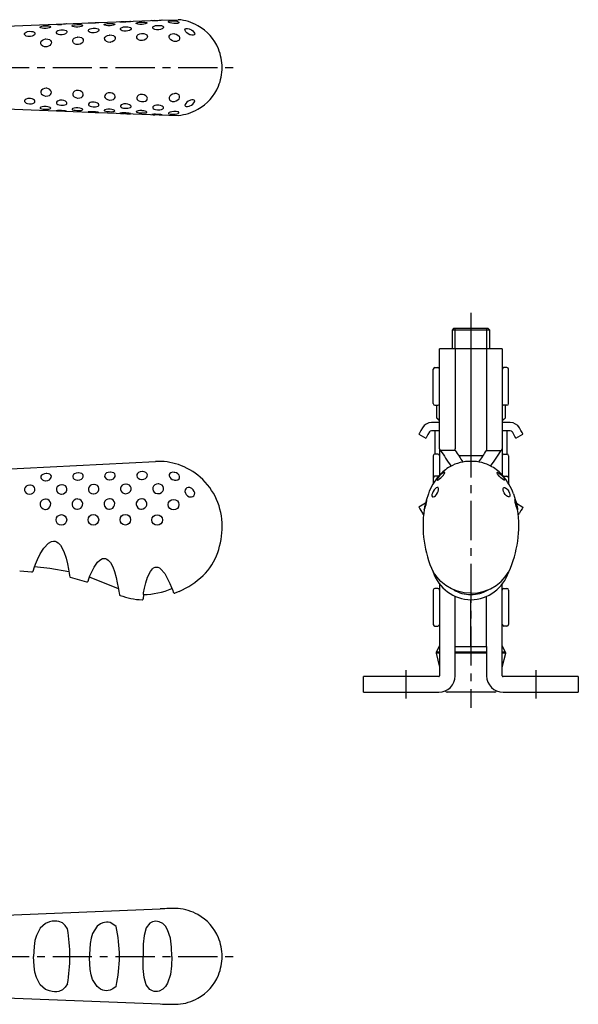
# Model space of a CAD drawing. Extents: x 1 to 611, y 0 to 402.
# Drawn here: x 433 to 611, y 69 to 383 of the extents above; entities that cross this region are included whole.
import ezdxf

# ---------------------------------------------------------------- set-up
doc = ezdxf.new("R2010")
doc.units = 0
doc.header["$LTSCALE"] = 10
doc.linetypes.add('CENTER', pattern=[2, 1.25, -0.25, 0.25, -0.25])
doc.layers.get('0').update_dxf_attribs({"linetype": 'CONTINUOUS'})
doc.layers.add('1', color=1, linetype='CENTER')
doc.layers.add('3', color=3, linetype='CONTINUOUS')

msp = doc.modelspace()

# ---------------------------------------------------------------- linework, layer by layer
for p, q in [((416.66, 380.43), (455.47, 382)), ((455.47, 382), (477.46, 382.88)), ((477.46, 382.88), (483.53, 383.01)), ((416.66, 355.07), (455.47, 353.5)), ((455.47, 353.5), (477.46, 352.62)), ((477.46, 352.62), (483.53, 352.49)), ((571.35, 284.5), (570.85, 284)), ((570.85, 284), (570.85, 278.05)), ((582.85, 284), (570.85, 284)), ((582.35, 284.5), (571.35, 284.5)), ((582.85, 284), (582.35, 284.5)), ((582.85, 278.05), (582.85, 284)), ((571.85, 278.05), (566.85, 278.05)), ((566.85, 246.13), (566.85, 278.05)), ((571.85, 278.05), (571.85, 246.13)), ((581.85, 278), (571.85, 278)), ((576.85, 278), (576.85, 242.15)), ((586.85, 278.05), (581.85, 278.05)), ((581.85, 278.05), (581.85, 246.13)), ((586.85, 278.05), (586.85, 246.13)), ((564.85, 260.55), (564.85, 271.55)), ((565.35, 272.05), (566.35, 272.05)), ((588.35, 272.05), (587.35, 272.05)), ((588.85, 260.55), (588.85, 271.55)), ((565.35, 260.05), (566.35, 260.05)), ((565.95, 255.96), (565.95, 260.05)), ((588.35, 260.05), (587.35, 260.05)), ((587.75, 260.05), (587.75, 255.96)), ((566.85, 254.5), (564.27, 254.5)), ((565.95, 255.96), (566.85, 255.06)), ((586.85, 255.05), (587.48, 255.68)), ((589.42, 254.5), (586.85, 254.5)), ((587.48, 255.68), (587.75, 255.96)), ((566.85, 251.9), (564.27, 251.9)), ((565.35, 251.9), (565.35, 244.45)), ((589.42, 251.9), (586.85, 251.9)), ((588.35, 251.9), (588.35, 244.45)), ((560.24, 250.85), (562.49, 249.55)), ((591.21, 249.55), (593.46, 250.85)), ((566.85, 246.13), (566.85, 237.77)), ((571.86, 245.61), (567.16, 245.64)), ((571.86, 245.61), (571.85, 246.13)), ((581.85, 246.13), (581.83, 245.61)), ((581.83, 245.61), (586.53, 245.64)), ((586.85, 246.13), (586.85, 237.77)), ((418.66, 239.16), (476.26, 242.14)), ((564.85, 243.95), (564.85, 236.88)), ((566.35, 244.45), (565.35, 244.45)), ((580.69, 243.88), (573, 243.88)), ((587.35, 244.45), (588.35, 244.45)), ((588.85, 243.95), (588.85, 236.88)), ((564.85, 236.88), (564.85, 235.06)), ((566.35, 237.38), (565.35, 237.38)), ((587.35, 237.38), (588.35, 237.38)), ((588.85, 236.88), (588.85, 235.06)), ((563.28, 231.81), (562.59, 229.66)), ((590.41, 231.81), (591.11, 229.66)), ((562.35, 228.78), (560.24, 227.55)), ((591.34, 228.78), (593.46, 227.55)), ((436.87, 206.85), (432.96, 207.12)), ((454.37, 203.66), (449.2, 205.08)), ((464.42, 201.45), (455.19, 205.18)), ((564.85, 201.1), (564.85, 190.1)), ((566.35, 201.6), (565.35, 201.6)), ((566.85, 203.02), (566.85, 173.75)), ((586.85, 173.75), (586.85, 203.02)), ((587.35, 201.6), (588.35, 201.6)), ((588.85, 201.1), (588.85, 190.1)), ((472.39, 199.67), (472.31, 198.31)), ((483.81, 200.66), (482.45, 200.08)), ((571.85, 183.1), (571.85, 199.1)), ((576.85, 183.1), (576.85, 197.97)), ((581.85, 183.1), (581.85, 199.1)), ((565.35, 189.6), (566.35, 189.6)), ((588.35, 189.6), (587.35, 189.6)), ((566.85, 183.29), (565.79, 181.27)), ((571.85, 183.1), (581.85, 183.1)), ((571.85, 173.75), (571.85, 183.1)), ((581.85, 183.1), (581.85, 173.75)), ((587.91, 181.27), (586.85, 183.29)), ((565.74, 180.92), (566.85, 176.5)), ((566.85, 180.92), (565.74, 180.92)), ((566.85, 181.27), (565.79, 181.27)), ((581.85, 181.27), (571.85, 181.27)), ((581.85, 180.92), (571.85, 180.92)), ((587.91, 181.27), (586.85, 181.27)), ((586.85, 176.5), (587.95, 180.92)), ((587.95, 180.92), (586.85, 180.92)), ((566.6, 173.5), (542.6, 173.5)), ((542.6, 168.5), (542.6, 173.5)), ((611.1, 173.5), (587.1, 173.5)), ((611.1, 173.5), (611.1, 168.5)), ((542.6, 168.5), (566.6, 168.5)), ((568.73, 168.95), (568.75, 168.88)), ((584.46, 168.5), (569.24, 168.5)), ((584.94, 168.88), (584.96, 168.95)), ((587.1, 168.5), (611.1, 168.5)), ((416.79, 96.95), (477.78, 99.4)), ((416.79, 71.55), (477.78, 69.1))]:
    msp.add_line(p, q)
at = {"flags": 128}
for points in [[(441.19, 380.19), (440.62, 380.19), (440.11, 380.26), (439.74, 380.37), (439.51, 380.52), (439.49, 380.67), (439.64, 380.8), (439.98, 380.92), (440.43, 381), (440.98, 381.05), (441.16, 381.06), (441.72, 381.06), (442.22, 381.03), (442.62, 380.95), (442.82, 380.84), (442.86, 380.7), (442.69, 380.54), (442.37, 380.39), (441.89, 380.27), (441.35, 380.2), (441.19, 380.19)], [(447.9, 381.7), (447.93, 381.68), (447.76, 381.64), (447.43, 381.59), (446.95, 381.54), (446.41, 381.51), (446.25, 381.5)], [(451.39, 380.64), (450.82, 380.64), (450.31, 380.71), (449.94, 380.81), (449.71, 380.95), (449.69, 381.09), (449.84, 381.21), (450.18, 381.32), (450.63, 381.4), (451.18, 381.45), (451.36, 381.46), (451.92, 381.46), (452.42, 381.43), (452.82, 381.36), (453.03, 381.25), (453.06, 381.12), (452.89, 380.97), (452.57, 380.84), (452.1, 380.72), (451.55, 380.65), (451.39, 380.64)], [(456.45, 381.88), (455.87, 381.87), (455.37, 381.88), (455, 381.9), (454.77, 381.93), (454.75, 381.95), (454.92, 381.98), (455.27, 381.99), (455.72, 382.01), (456.27, 382.03), (456.42, 382.04), (456.99, 382.06), (457.48, 382.08), (457.88, 382.09), (458.09, 382.08), (458.12, 382.06), (457.94, 382.01), (457.62, 381.96), (457.14, 381.92), (456.61, 381.88), (456.45, 381.88)], [(456.57, 378.78), (455.9, 378.81), (455.41, 378.95), (455.06, 379.15), (454.86, 379.4), (454.86, 379.65), (455.04, 379.88), (455.41, 380.08), (455.88, 380.22), (456.44, 380.29), (456.51, 380.29), (457.08, 380.28), (457.59, 380.2), (457.98, 380.05), (458.19, 379.85), (458.23, 379.6), (458.07, 379.33), (457.75, 379.1), (457.28, 378.91), (456.74, 378.8), (456.57, 378.78)], [(461.61, 381.07), (461.03, 381.07), (460.52, 381.13), (460.15, 381.23), (459.92, 381.36), (459.9, 381.48), (460.05, 381.6), (460.4, 381.7), (460.85, 381.77), (461.39, 381.82), (461.56, 381.82), (462.13, 381.83), (462.63, 381.8), (463.03, 381.73), (463.24, 381.64), (463.27, 381.51), (463.1, 381.37), (462.79, 381.25), (462.31, 381.14), (461.77, 381.08), (461.61, 381.07)], [(466.64, 382.24), (466.06, 382.23), (465.55, 382.24), (465.18, 382.26), (464.95, 382.3), (464.93, 382.33), (465.09, 382.36), (465.44, 382.39), (465.89, 382.42), (466.26, 382.44)], [(466.81, 379.33), (466.15, 379.36), (465.66, 379.49), (465.3, 379.68), (465.1, 379.92), (465.09, 380.15), (465.27, 380.37), (465.63, 380.56), (466.09, 380.68), (466.65, 380.75), (466.75, 380.76), (467.41, 380.74), (467.9, 380.65), (468.27, 380.5), (468.46, 380.3), (468.47, 380.05), (468.28, 379.81), (467.95, 379.6), (467.46, 379.43), (466.9, 379.34), (466.81, 379.33)], [(466.84, 382.46), (467.14, 382.47), (467.63, 382.48), (468.03, 382.48), (468.25, 382.47), (468.28, 382.43), (468.11, 382.38), (467.79, 382.33), (467.31, 382.28), (466.79, 382.25), (466.64, 382.24)], [(471.86, 381.5), (471.28, 381.5), (470.76, 381.56), (470.37, 381.65), (470.14, 381.77), (470.12, 381.89), (470.28, 382), (470.63, 382.1), (471.08, 382.17), (471.63, 382.22), (471.78, 382.22), (472.35, 382.23), (472.86, 382.21), (473.26, 382.15), (473.47, 382.06), (473.51, 381.94), (473.34, 381.8), (473.02, 381.68), (472.54, 381.57), (472.02, 381.51), (471.86, 381.5)], [(476.82, 382.68), (476.25, 382.66), (475.74, 382.66), (475.36, 382.68), (475.11, 382.71), (475.07, 382.74), (475.22, 382.77), (475.55, 382.8), (476, 382.83), (476.08, 382.83)], [(477.14, 379.76), (476.56, 379.78), (476.04, 379.9), (475.67, 380.08), (475.42, 380.32), (475.38, 380.56), (475.53, 380.79), (475.87, 380.98), (476.31, 381.11), (476.86, 381.19), (477.05, 381.2), (477.63, 381.19), (478.15, 381.11), (478.56, 380.96), (478.78, 380.76), (478.82, 380.51), (478.66, 380.26), (478.34, 380.05), (477.86, 379.87), (477.31, 379.77), (477.14, 379.76)], [(478.36, 382.9), (478.43, 382.87), (478.28, 382.83), (477.97, 382.78), (477.49, 382.72), (476.98, 382.69), (476.82, 382.68)], [(482.13, 381.82), (481.46, 381.9), (480.97, 382.01), (480.61, 382.13), (480.39, 382.26), (480.36, 382.39), (480.54, 382.5), (480.9, 382.59), (481.36, 382.65), (481.98, 382.66), (482.53, 382.61), (483.03, 382.51), (483.45, 382.37), (483.69, 382.21), (483.75, 382.05), (483.61, 381.92), (483.3, 381.83), (482.82, 381.79), (482.3, 381.8), (482.13, 381.82)], [(487.18, 379.99), (487.71, 379.74), (488.18, 379.41), (488.52, 379.05), (488.73, 378.68), (488.76, 378.38), (488.62, 378.16), (488.32, 378.04), (487.9, 378.04), (487.39, 378.17), (487.25, 378.22), (486.73, 378.48), (486.27, 378.81), (485.9, 379.18), (485.7, 379.51), (485.66, 379.82), (485.8, 380.04), (486.08, 380.15), (486.52, 380.16), (487.02, 380.05), (487.18, 379.99)], [(436.18, 377.61), (435.51, 377.65), (435.02, 377.8), (434.67, 378.02), (434.47, 378.31), (434.47, 378.59), (434.65, 378.86), (435.02, 379.08), (435.48, 379.23), (436.11, 379.31), (436.68, 379.29), (437.18, 379.2), (437.58, 379.02), (437.79, 378.79), (437.83, 378.51), (437.68, 378.21), (437.36, 377.95), (436.89, 377.74), (436.35, 377.62), (436.18, 377.61)], [(441.44, 374.35), (440.82, 374.4), (440.31, 374.61), (439.95, 374.92), (439.72, 375.33), (439.69, 375.75), (439.84, 376.14), (440.19, 376.48), (440.64, 376.72), (441.2, 376.85), (441.32, 376.86), (441.94, 376.81), (442.43, 376.65), (442.82, 376.37), (443.02, 376.02), (443.06, 375.59), (442.9, 375.16), (442.58, 374.8), (442.11, 374.51), (441.57, 374.36), (441.44, 374.35)], [(446.37, 378.18), (445.8, 378.2), (445.29, 378.33), (444.92, 378.53), (444.68, 378.79), (444.65, 379.07), (444.8, 379.32), (445.13, 379.55), (445.58, 379.7), (446.12, 379.79), (446.31, 379.8), (446.88, 379.79), (447.38, 379.7), (447.78, 379.53), (447.99, 379.32), (448.02, 379.05), (447.86, 378.77), (447.55, 378.52), (447.07, 378.31), (446.53, 378.2), (446.37, 378.18)], [(451.6, 375.07), (450.98, 375.11), (450.48, 375.32), (450.12, 375.61), (449.89, 376.01), (449.86, 376.42), (450.02, 376.8), (450.37, 377.13), (450.82, 377.36), (451.38, 377.48), (451.5, 377.49), (452.13, 377.46), (452.62, 377.3), (453, 377.03), (453.2, 376.7), (453.23, 376.29), (453.07, 375.87), (452.75, 375.51), (452.27, 375.22), (451.73, 375.08), (451.6, 375.07)], [(461.78, 375.78), (461.16, 375.83), (460.66, 376.03), (460.3, 376.32), (460.07, 376.7), (460.05, 377.09), (460.21, 377.46), (460.55, 377.78), (461, 378), (461.56, 378.12), (461.7, 378.13), (462.32, 378.09), (462.83, 377.94), (463.21, 377.68), (463.4, 377.36), (463.43, 376.97), (463.26, 376.57), (462.94, 376.22), (462.46, 375.94), (461.91, 375.8), (461.78, 375.78)], [(472, 376.35), (471.39, 376.4), (470.88, 376.6), (470.52, 376.89), (470.3, 377.27), (470.29, 377.65), (470.44, 377.99), (470.79, 378.3), (471.25, 378.51), (471.81, 378.62), (471.97, 378.63), (472.58, 378.59), (473.09, 378.44), (473.47, 378.17), (473.65, 377.86), (473.68, 377.49), (473.51, 377.09), (473.18, 376.76), (472.7, 376.49), (472.15, 376.36), (472, 376.35)], [(482.24, 376.09), (481.69, 376.26), (481.2, 376.56), (480.85, 376.92), (480.64, 377.35), (480.62, 377.76), (480.79, 378.11), (481.14, 378.39), (481.6, 378.54), (482.15, 378.56), (482.34, 378.54), (482.9, 378.38), (483.39, 378.1), (483.77, 377.71), (483.95, 377.31), (483.97, 376.89), (483.78, 376.51), (483.44, 376.23), (482.95, 376.07), (482.41, 376.07), (482.24, 376.09)], [(441.44, 361.15), (440.82, 361.1), (440.31, 360.89), (439.95, 360.58), (439.72, 360.17), (439.69, 359.75), (439.84, 359.36), (440.19, 359.02), (440.64, 358.78), (441.2, 358.66), (441.32, 358.64), (441.94, 358.69), (442.43, 358.85), (442.82, 359.13), (443.02, 359.48), (443.06, 359.91), (442.9, 360.34), (442.58, 360.7), (442.11, 360.99), (441.57, 361.14), (441.44, 361.15)], [(451.6, 360.44), (450.98, 360.39), (450.48, 360.18), (450.12, 359.89), (449.89, 359.49), (449.86, 359.08), (450.02, 358.7), (450.37, 358.37), (450.82, 358.14), (451.38, 358.02), (451.5, 358.01), (452.13, 358.04), (452.62, 358.2), (453, 358.47), (453.2, 358.8), (453.23, 359.21), (453.07, 359.63), (452.75, 359.99), (452.27, 360.28), (451.73, 360.42), (451.6, 360.44)], [(461.78, 359.72), (461.16, 359.67), (460.66, 359.47), (460.3, 359.18), (460.07, 358.8), (460.05, 358.41), (460.21, 358.04), (460.55, 357.72), (461, 357.5), (461.56, 357.38), (461.7, 357.37), (462.32, 357.41), (462.83, 357.56), (463.21, 357.82), (463.4, 358.14), (463.43, 358.53), (463.26, 358.93), (462.94, 359.28), (462.46, 359.56), (461.91, 359.7), (461.78, 359.72)], [(472, 359.15), (471.39, 359.1), (470.88, 358.9), (470.52, 358.61), (470.3, 358.23), (470.29, 357.85), (470.44, 357.51), (470.79, 357.2), (471.25, 356.99), (471.81, 356.88), (471.97, 356.87), (472.58, 356.91), (473.09, 357.06), (473.47, 357.33), (473.65, 357.64), (473.68, 358.01), (473.51, 358.41), (473.18, 358.74), (472.7, 359.01), (472.15, 359.14), (472, 359.15)], [(482.24, 359.41), (481.69, 359.24), (481.2, 358.94), (480.85, 358.58), (480.64, 358.15), (480.62, 357.74), (480.79, 357.39), (481.14, 357.11), (481.6, 356.96), (482.15, 356.94), (482.34, 356.96), (482.9, 357.12), (483.39, 357.4), (483.77, 357.79), (483.95, 358.19), (483.97, 358.61), (483.78, 358.99), (483.44, 359.27), (482.95, 359.43), (482.41, 359.43), (482.24, 359.41)], [(436.18, 357.89), (435.51, 357.85), (435.02, 357.7), (434.67, 357.48), (434.47, 357.19), (434.47, 356.91), (434.65, 356.65), (435.02, 356.42), (435.48, 356.28), (436.11, 356.19), (436.68, 356.21), (437.18, 356.3), (437.58, 356.48), (437.79, 356.71), (437.83, 356.99), (437.68, 357.29), (437.36, 357.55), (436.89, 357.77), (436.35, 357.88), (436.18, 357.89)], [(441.19, 355.32), (440.62, 355.31), (440.11, 355.24), (439.74, 355.13), (439.51, 354.98), (439.49, 354.84), (439.64, 354.7), (439.98, 354.58), (440.43, 354.5), (440.98, 354.45), (441.16, 354.44), (441.72, 354.44), (442.22, 354.47), (442.62, 354.55), (442.82, 354.66), (442.86, 354.8), (442.69, 354.96), (442.37, 355.11), (441.89, 355.23), (441.35, 355.31), (441.19, 355.32)], [(446.37, 357.32), (445.8, 357.3), (445.29, 357.17), (444.92, 356.97), (444.68, 356.71), (444.65, 356.43), (444.8, 356.18), (445.13, 355.95), (445.58, 355.8), (446.12, 355.71), (446.31, 355.7), (446.88, 355.71), (447.38, 355.8), (447.78, 355.97), (447.99, 356.18), (448.02, 356.45), (447.86, 356.73), (447.55, 356.98), (447.07, 357.19), (446.53, 357.3), (446.37, 357.32)], [(451.39, 354.86), (450.82, 354.86), (450.31, 354.79), (449.94, 354.69), (449.71, 354.55), (449.69, 354.41), (449.84, 354.29), (450.18, 354.18), (450.63, 354.1), (451.18, 354.05), (451.36, 354.05), (451.92, 354.04), (452.42, 354.07), (452.82, 354.15), (453.03, 354.25), (453.06, 354.38), (452.89, 354.53), (452.57, 354.66), (452.1, 354.78), (451.55, 354.85), (451.39, 354.86)], [(456.57, 356.72), (455.9, 356.69), (455.41, 356.55), (455.06, 356.35), (454.86, 356.1), (454.86, 355.85), (455.04, 355.62), (455.41, 355.42), (455.88, 355.28), (456.44, 355.21), (456.51, 355.21), (457.08, 355.22), (457.59, 355.3), (457.98, 355.45), (458.19, 355.65), (458.23, 355.9), (458.07, 356.17), (457.75, 356.4), (457.28, 356.59), (456.74, 356.7), (456.57, 356.72)], [(466.81, 356.17), (466.15, 356.14), (465.66, 356.01), (465.3, 355.82), (465.1, 355.58), (465.09, 355.35), (465.27, 355.13), (465.63, 354.94), (466.09, 354.82), (466.65, 354.75), (466.75, 354.74), (467.41, 354.76), (467.9, 354.85), (468.27, 355), (468.46, 355.2), (468.47, 355.45), (468.28, 355.69), (467.95, 355.9), (467.46, 356.07), (466.9, 356.16), (466.81, 356.17)], [(477.14, 355.74), (476.56, 355.72), (476.04, 355.6), (475.67, 355.42), (475.42, 355.18), (475.38, 354.94), (475.53, 354.71), (475.87, 354.52), (476.31, 354.39), (476.86, 354.31), (477.05, 354.3), (477.63, 354.31), (478.15, 354.39), (478.56, 354.54), (478.78, 354.74), (478.82, 354.99), (478.66, 355.24), (478.34, 355.45), (477.86, 355.63), (477.31, 355.73), (477.14, 355.74)], [(487.18, 355.51), (487.71, 355.76), (488.18, 356.09), (488.52, 356.45), (488.73, 356.82), (488.76, 357.12), (488.62, 357.34), (488.32, 357.47), (487.9, 357.46), (487.39, 357.33), (487.25, 357.28), (486.73, 357.02), (486.27, 356.69), (485.9, 356.32), (485.7, 355.99), (485.66, 355.68), (485.8, 355.46), (486.08, 355.35), (486.52, 355.34), (487.02, 355.45), (487.18, 355.51)], [(447.9, 353.8), (447.93, 353.82), (447.76, 353.86), (447.43, 353.91), (446.95, 353.96), (446.41, 353.99), (446.25, 354)], [(456.45, 353.62), (455.87, 353.63), (455.37, 353.62), (455, 353.6), (454.77, 353.57), (454.75, 353.55), (454.92, 353.53), (455.27, 353.51), (455.72, 353.49), (456.27, 353.47), (456.42, 353.46), (456.99, 353.44), (457.48, 353.42), (457.88, 353.41), (458.09, 353.42), (458.12, 353.44), (457.94, 353.49), (457.62, 353.54), (457.14, 353.59), (456.61, 353.62), (456.45, 353.62)], [(461.61, 354.43), (461.03, 354.43), (460.52, 354.37), (460.15, 354.27), (459.92, 354.14), (459.9, 354.02), (460.05, 353.9), (460.4, 353.8), (460.85, 353.73), (461.39, 353.68), (461.56, 353.68), (462.13, 353.67), (462.63, 353.7), (463.03, 353.77), (463.24, 353.86), (463.27, 353.99), (463.1, 354.13), (462.79, 354.25), (462.31, 354.36), (461.77, 354.42), (461.61, 354.43)], [(466.64, 353.26), (466.06, 353.27), (465.55, 353.26), (465.18, 353.24), (464.95, 353.2), (464.93, 353.17), (465.09, 353.14), (465.44, 353.11), (465.89, 353.08), (466.26, 353.07)], [(466.84, 353.04), (467.14, 353.03), (467.63, 353.02), (468.03, 353.02), (468.25, 353.03), (468.28, 353.07), (468.11, 353.12), (467.79, 353.17), (467.31, 353.22), (466.79, 353.25), (466.64, 353.26)], [(471.86, 354), (471.28, 354), (470.76, 353.94), (470.37, 353.85), (470.14, 353.73), (470.12, 353.61), (470.28, 353.5), (470.63, 353.4), (471.08, 353.33), (471.63, 353.28), (471.78, 353.28), (472.35, 353.27), (472.86, 353.29), (473.26, 353.35), (473.47, 353.44), (473.51, 353.56), (473.34, 353.7), (473.02, 353.82), (472.54, 353.93), (472.02, 353.99), (471.86, 354)], [(476.82, 352.82), (476.25, 352.84), (475.74, 352.84), (475.36, 352.82), (475.11, 352.79), (475.07, 352.76), (475.22, 352.73), (475.55, 352.7), (476, 352.67), (476.08, 352.67)], [(478.36, 352.6), (478.43, 352.63), (478.28, 352.67), (477.97, 352.72), (477.49, 352.78), (476.98, 352.81), (476.82, 352.82)], [(482.13, 353.68), (481.46, 353.6), (480.97, 353.49), (480.61, 353.37), (480.39, 353.24), (480.36, 353.11), (480.54, 353), (480.9, 352.91), (481.36, 352.85), (481.98, 352.84), (482.53, 352.89), (483.03, 352.99), (483.45, 353.13), (483.69, 353.29), (483.75, 353.45), (483.61, 353.58), (483.3, 353.67), (482.82, 353.71), (482.3, 353.7), (482.13, 353.68)], [(566.85, 255.13), (565.95, 255.96)], [(561.39, 252.83), (560.89, 251.97), (560.53, 251.35), (560.31, 250.97), (560.24, 250.85)], [(563.64, 251.53), (563.14, 250.67), (562.78, 250.05), (562.56, 249.67), (562.49, 249.55)], [(591.21, 249.55), (591.13, 249.67), (590.91, 250.05), (590.55, 250.67), (590.06, 251.53)], [(593.46, 250.85), (593.38, 250.97), (593.17, 251.35), (592.81, 251.97), (592.31, 252.83)], [(461.78, 238.71), (461.16, 238.63), (460.66, 238.43), (460.3, 238.15), (460.07, 237.76), (460.05, 237.36), (460.21, 236.96), (460.55, 236.61), (461.01, 236.38), (461.56, 236.27), (461.7, 236.27), (462.33, 236.37), (462.83, 236.61), (463.21, 236.96), (463.4, 237.34), (463.43, 237.76), (463.26, 238.14), (462.94, 238.43), (462.46, 238.63), (461.91, 238.71), (461.78, 238.71)], [(472, 238.86), (471.39, 238.79), (470.88, 238.58), (470.52, 238.29), (470.3, 237.9), (470.29, 237.5), (470.44, 237.1), (470.79, 236.73), (471.25, 236.48), (471.81, 236.37), (471.97, 236.36), (472.58, 236.46), (473.09, 236.7), (473.47, 237.06), (473.65, 237.44), (473.68, 237.86), (473.51, 238.25), (473.18, 238.56), (472.7, 238.78), (472.15, 238.86), (472, 238.86)], [(441.44, 238.26), (440.82, 238.18), (440.31, 238), (439.95, 237.73), (439.72, 237.38), (439.69, 237), (439.84, 236.63), (440.19, 236.3), (440.64, 236.08), (441.2, 235.98), (441.32, 235.98), (441.94, 236.08), (442.43, 236.3), (442.82, 236.63), (443.02, 237), (443.06, 237.4), (442.9, 237.75), (442.58, 238.01), (442.11, 238.2), (441.57, 238.26), (441.44, 238.26)], [(451.6, 238.49), (450.98, 238.4), (450.48, 238.2), (450.12, 237.93), (449.89, 237.56), (449.86, 237.17), (450.02, 236.78), (450.37, 236.44), (450.82, 236.22), (451.38, 236.12), (451.5, 236.12), (452.13, 236.22), (452.62, 236.45), (453, 236.8), (453.2, 237.18), (453.23, 237.58), (453.07, 237.95), (452.75, 238.23), (452.27, 238.42), (451.73, 238.49), (451.6, 238.49)], [(482.24, 238.64), (481.69, 238.66), (481.2, 238.53), (480.85, 238.29), (480.64, 237.93), (480.62, 237.51), (480.79, 237.09), (481.14, 236.68), (481.6, 236.39), (482.15, 236.2), (482.34, 236.17), (482.9, 236.17), (483.39, 236.3), (483.77, 236.57), (483.95, 236.92), (483.97, 237.33), (483.78, 237.75), (483.44, 238.12), (482.95, 238.43), (482.41, 238.61), (482.24, 238.64)], [(568.51, 238.64), (568.33, 238.66), (568.04, 238.53), (567.68, 238.29), (567.25, 237.93), (566.84, 237.51), (566.49, 237.09), (566.2, 236.68), (566.06, 236.39), (566.04, 236.2), (566.06, 236.17), (566.22, 236.17), (566.5, 236.3), (566.88, 236.57), (567.29, 236.92), (567.71, 237.33), (568.09, 237.75), (568.37, 238.12), (568.53, 238.43), (568.53, 238.61), (568.51, 238.64)], [(585.19, 238.64), (585.36, 238.66), (585.66, 238.53), (586.02, 238.29), (586.44, 237.93), (586.85, 237.51), (587.21, 237.09), (587.49, 236.68), (587.64, 236.39), (587.66, 236.2), (587.64, 236.17), (587.47, 236.17), (587.2, 236.3), (586.81, 236.57), (586.41, 236.92), (585.98, 237.33), (585.6, 237.75), (585.33, 238.12), (585.17, 238.43), (585.17, 238.61), (585.19, 238.64)], [(436.18, 234.59), (435.51, 234.47), (435.02, 234.21), (434.67, 233.85), (434.47, 233.37), (434.47, 232.89), (434.65, 232.42), (435.02, 232.01), (435.49, 231.76), (436.11, 231.65), (436.68, 231.74), (437.18, 232), (437.58, 232.39), (437.79, 232.85), (437.83, 233.35), (437.68, 233.82), (437.36, 234.2), (436.89, 234.47), (436.35, 234.58), (436.18, 234.59)], [(446.37, 234.69), (445.8, 234.6), (445.29, 234.36), (444.92, 234.01), (444.68, 233.54), (444.65, 233.04), (444.8, 232.56), (445.13, 232.13), (445.58, 231.86), (446.12, 231.71), (446.31, 231.71), (446.88, 231.8), (447.39, 232.06), (447.78, 232.47), (447.99, 232.92), (448.02, 233.43), (447.86, 233.91), (447.55, 234.29), (447.07, 234.57), (446.53, 234.68), (446.37, 234.69)], [(456.57, 234.8), (455.9, 234.68), (455.41, 234.4), (455.06, 234.02), (454.86, 233.53), (454.86, 233.03), (455.04, 232.56), (455.41, 232.14), (455.88, 231.88), (456.44, 231.77), (456.51, 231.77), (457.08, 231.87), (457.59, 232.13), (457.98, 232.54), (458.19, 233.01), (458.23, 233.53), (458.07, 234.01), (457.75, 234.39), (457.28, 234.67), (456.74, 234.79), (456.57, 234.8)], [(466.81, 234.89), (466.15, 234.78), (465.66, 234.51), (465.3, 234.12), (465.1, 233.62), (465.09, 233.12), (465.27, 232.63), (465.63, 232.21), (466.09, 231.95), (466.65, 231.83), (466.75, 231.82), (467.41, 231.95), (467.9, 232.24), (468.27, 232.67), (468.46, 233.15), (468.47, 233.68), (468.28, 234.15), (467.95, 234.51), (467.46, 234.78), (466.9, 234.89), (466.81, 234.89)], [(477.14, 234.95), (476.56, 234.87), (476.04, 234.62), (475.67, 234.26), (475.42, 233.76), (475.38, 233.24), (475.53, 232.73), (475.87, 232.28), (476.31, 232), (476.86, 231.85), (477.05, 231.84), (477.64, 231.93), (478.15, 232.2), (478.56, 232.62), (478.78, 233.1), (478.82, 233.64), (478.66, 234.13), (478.34, 234.52), (477.86, 234.81), (477.31, 234.95), (477.14, 234.95)], [(487.18, 230.83), (487.71, 230.78), (488.18, 230.9), (488.52, 231.17), (488.73, 231.59), (488.76, 232.06), (488.62, 232.55), (488.32, 233.06), (487.9, 233.45), (487.39, 233.73), (487.25, 233.78), (486.73, 233.83), (486.27, 233.72), (485.9, 233.43), (485.7, 233.03), (485.66, 232.53), (485.8, 232.01), (486.08, 231.54), (486.52, 231.14), (487.02, 230.88), (487.18, 230.83)], [(564.61, 230.83), (564.86, 230.78), (565.19, 230.9), (565.54, 231.17), (565.92, 231.59), (566.22, 232.06), (566.44, 232.55), (566.56, 233.06), (566.56, 233.45), (566.43, 233.73), (566.38, 233.78), (566.12, 233.83), (565.79, 233.72), (565.42, 233.43), (565.09, 233.03), (564.78, 232.53), (564.56, 232.01), (564.44, 231.54), (564.44, 231.14), (564.55, 230.88), (564.61, 230.83)], [(589.09, 230.83), (588.84, 230.78), (588.51, 230.9), (588.15, 231.17), (587.78, 231.59), (587.48, 232.06), (587.26, 232.55), (587.13, 233.06), (587.14, 233.45), (587.26, 233.73), (587.32, 233.78), (587.58, 233.83), (587.9, 233.72), (588.28, 233.43), (588.61, 233.03), (588.91, 232.53), (589.14, 232.01), (589.25, 231.54), (589.26, 231.14), (589.15, 230.88), (589.09, 230.83)], [(441.19, 230.1), (440.62, 230), (440.11, 229.73), (439.74, 229.34), (439.51, 228.81), (439.49, 228.27), (439.64, 227.75), (439.98, 227.29), (440.43, 226.98), (440.98, 226.83), (441.16, 226.82), (441.72, 226.92), (442.22, 227.19), (442.62, 227.63), (442.82, 228.13), (442.86, 228.7), (442.69, 229.22), (442.37, 229.64), (441.89, 229.96), (441.35, 230.09), (441.19, 230.1)], [(451.39, 230.14), (450.82, 230.05), (450.31, 229.78), (449.94, 229.38), (449.71, 228.85), (449.69, 228.31), (449.84, 227.78), (450.18, 227.32), (450.63, 227.02), (451.18, 226.86), (451.36, 226.86), (451.92, 226.96), (452.42, 227.23), (452.82, 227.67), (453.03, 228.17), (453.06, 228.74), (452.89, 229.27), (452.57, 229.68), (452.1, 230), (451.55, 230.13), (451.39, 230.14)], [(461.61, 230.19), (461.03, 230.1), (460.52, 229.82), (460.15, 229.42), (459.92, 228.88), (459.9, 228.33), (460.05, 227.81), (460.4, 227.35), (460.85, 227.05), (461.39, 226.9), (461.56, 226.89), (462.13, 226.99), (462.63, 227.26), (463.03, 227.7), (463.24, 228.22), (463.27, 228.79), (463.11, 229.32), (462.79, 229.73), (462.31, 230.05), (461.77, 230.18), (461.61, 230.19)], [(471.86, 230.22), (471.28, 230.12), (470.76, 229.84), (470.37, 229.43), (470.14, 228.88), (470.12, 228.33), (470.28, 227.8), (470.63, 227.34), (471.08, 227.05), (471.63, 226.9), (471.78, 226.9), (472.35, 226.99), (472.86, 227.27), (473.26, 227.71), (473.47, 228.22), (473.51, 228.79), (473.34, 229.33), (473.02, 229.77), (472.54, 230.09), (472.02, 230.22), (471.86, 230.22)], [(562.78, 230.02), (562.69, 229.94), (562.59, 229.66), (562.47, 229.26), (562.34, 228.71), (562.21, 228.15), (562.1, 227.59), (562, 227.12), (561.95, 226.82), (561.94, 226.66), (561.99, 226.73), (562.09, 226.96), (562.23, 227.36), (562.39, 227.86), (562.55, 228.43), (562.68, 228.99), (562.77, 229.47), (562.81, 229.83), (562.8, 230), (562.78, 230.02)], [(590.91, 230.02), (591, 229.94), (591.11, 229.66), (591.23, 229.26), (591.36, 228.71), (591.48, 228.15), (591.6, 227.59), (591.69, 227.12), (591.75, 226.82), (591.75, 226.66), (591.71, 226.73), (591.61, 226.96), (591.47, 227.36), (591.31, 227.86), (591.15, 228.43), (591.01, 228.99), (590.92, 229.47), (590.88, 229.83), (590.9, 230), (590.91, 230.02)], [(560.24, 227.55), (560.31, 227.43), (560.53, 227.05), (560.89, 226.43), (561.39, 225.57)], [(593.46, 227.55), (593.38, 227.43), (593.17, 227.05), (592.81, 226.43), (592.31, 225.57)], [(437.22, 207.1), (437.32, 207.42), (437.56, 208.16), (438, 209.35), (438.62, 210.87), (439.47, 212.63), (440.61, 214.45), (442.16, 216.09), (443.15, 216.6), (443.69, 216.7), (444.22, 216.66), (444.73, 216.48), (445.2, 216.18), (445.98, 215.36), (447.06, 213.35), (447.74, 211.31), (448.2, 209.41), (448.51, 207.78), (448.72, 206.53), (448.86, 205.75), (448.94, 205.36)], [(454.79, 203.88), (455, 204.69), (455.37, 205.66), (455.94, 206.93), (456.73, 208.42), (457.81, 209.96), (458.53, 210.65), (459.38, 211.11), (459.86, 211.18), (460.33, 211.14), (460.78, 210.95), (461.2, 210.66), (461.89, 209.88), (462.63, 208.48), (463.18, 207.02), (463.71, 205.14), (464.06, 203.39), (464.34, 201.91), (464.54, 200.78), (464.67, 200.08), (464.75, 199.67)], [(448.66, 206.91), (442.59, 207.96), (437.68, 208.48)], [(472.39, 199.67), (472.47, 200.23), (472.75, 201.67), (473.16, 203.37), (473.76, 205.2), (474.66, 207.03), (475.29, 207.84), (475.67, 208.16), (476.11, 208.37), (476.58, 208.44), (477.06, 208.37), (477.49, 208.17), (477.9, 207.87), (479.22, 206.34), (480.14, 204.67), (480.85, 203.16), (481.38, 201.89), (481.74, 200.97), (481.95, 200.44), (482, 200.29)], [(576.85, 200.08), (574.71, 200.24), (572.62, 200.7), (570.63, 201.49), (568.82, 202.56), (567.25, 203.87), (565.94, 205.33), (565.4, 206.05), (564.97, 206.66), (564.82, 206.86), (564.77, 206.92)], [(576.85, 200.08), (578.99, 200.24), (581.08, 200.7), (583.07, 201.49), (584.87, 202.56), (586.45, 203.87), (587.76, 205.33), (588.3, 206.05), (588.73, 206.66), (588.87, 206.86), (588.93, 206.92)], [(448.2, 93.01), (448.2, 93.01), (447.49, 94.1), (446.66, 94.91), (445.49, 95.39), (444.82, 95.5), (444.02, 95.51), (443.31, 95.45), (442.43, 95.28), (441.18, 94.78), (439.46, 93.29), (438.27, 90.93), (437.82, 89.28), (437.52, 87.38), (437.35, 84.25)], [(463.71, 93.8), (463.71, 93.8), (462.71, 94.57), (461.79, 95.03), (461.21, 95.15), (460.62, 95.18), (459.96, 95.11), (459.42, 94.98), (458.72, 94.69), (457.64, 93.87), (456.22, 91.58), (455.75, 90.1), (455.43, 88.4), (455.22, 84.86), (455.23, 84.25)], [(481.51, 84.25), (481.4, 87.24), (481.02, 90.04), (480.14, 92.77), (479.49, 93.86), (478.61, 94.73), (477.43, 95.31), (476.92, 95.42), (476.36, 95.45), (475.84, 95.41), (475.32, 95.27), (474.49, 94.83), (473.34, 93.35), (472.62, 90.94), (472.32, 88.13), (472.31, 84.9), (472.32, 84.25)], [(448.2, 75.49), (448.2, 75.49), (447.49, 74.4), (446.66, 73.59), (445.49, 73.11), (444.82, 73), (444.02, 72.99), (443.31, 73.05), (442.43, 73.22), (441.18, 73.72), (439.46, 75.21), (438.27, 77.57), (437.82, 79.22), (437.52, 81.12), (437.35, 84.25)], [(463.71, 74.7), (463.71, 74.7), (462.71, 73.93), (461.79, 73.47), (461.21, 73.35), (460.62, 73.32), (459.96, 73.39), (459.42, 73.52), (458.72, 73.81), (457.64, 74.63), (456.22, 76.92), (455.75, 78.4), (455.43, 80.1), (455.22, 83.64), (455.23, 84.25)], [(481.51, 84.25), (481.4, 81.26), (481.02, 78.46), (480.14, 75.73), (479.49, 74.64), (478.61, 73.77), (477.43, 73.19), (476.92, 73.08), (476.36, 73.05), (475.84, 73.09), (475.32, 73.23), (474.49, 73.68), (473.34, 75.15), (472.62, 77.56), (472.32, 80.37), (472.31, 83.6), (472.32, 84.25)]]:
    msp.add_lwpolyline(points, dxfattribs=at)
for centre, radius in [((482.03, 228.33), 1.7), ((446.26, 223.46), 1.69), ((456.46, 223.5), 1.69), ((466.65, 223.53), 1.69), ((476.79, 223.44), 1.69)]:
    msp.add_circle(centre, radius)
for centre, radius, start, end in [((445.59, 387.34), 5.88, 259.7235, 276.4007), ((482.22, 367.56), 15.5, 60.7424, 85.1595), ((482.48, 368.02), 14.97, 22.3242, 60.7365), ((481.69, 367.73), 15.81, 0.0642, 22.2173), ((481.69, 367.77), 15.81, 337.7827, 359.9358), ((482.48, 367.48), 14.97, 299.2635, 337.6758), ((445.59, 348.16), 5.88, 83.5993, 100.2765), ((482.22, 367.94), 15.5, 274.8405, 299.2576), ((565.35, 271.55), 0.5, 90, 180), ((566.35, 271.55), 0.5, 0, 90), ((587.35, 271.55), 0.5, 90, 180), ((588.35, 271.55), 0.5, 0, 90), ((565.35, 260.55), 0.5, 180, 270), ((566.35, 260.55), 0.5, 270, 0), ((587.35, 260.55), 0.5, 180, 270), ((588.35, 260.55), 0.5, 270, 0), ((564.27, 251.16), 3.34, 90.0002, 149.9997), ((584.51, 258.79), 4.29, 302.9766, 314.0482), ((589.42, 251.16), 3.34, 30.0001, 90), ((564.27, 251.16), 0.737, 90.0003, 149.9993), ((589.42, 251.16), 0.737, 30.0003, 90.0001), ((567.56, 246.24), 0.716, 188.7327, 236.8978), ((769.72, 377.94), 241.94, 213.1509, 214.5578), ((774.42, 377.91), 241.94, 213.1509, 214.1962), ((379.28, 377.91), 241.93, 325.8038, 326.8491), ((383.98, 377.94), 241.93, 325.4422, 326.8491), ((586.14, 246.24), 0.716, 303.1022, 351.2673), ((477.05, 221.67), 20.48, 71.496, 92.2104), ((565.35, 243.95), 0.5, 90, 180), ((566.35, 243.95), 0.5, 0, 90), ((576.67, 228.9), 13.25, 89.2411, 119.4725), ((577.02, 228.9), 13.25, 60.5275, 90.7589), ((587.35, 243.95), 0.5, 90, 180), ((588.35, 243.95), 0.5, 0, 90), ((477.06, 221.71), 20.44, 48.6973, 71.4749), ((577.06, 228.49), 13.8, 120.043, 138.9538), ((643.79, 303.68), 96.65, 220.6617, 220.7109), ((509.91, 303.68), 96.65, 319.2891, 319.3383), ((576.64, 228.49), 13.8, 41.0462, 59.957), ((477.06, 221.71), 20.44, 359.2404, 48.6992), ((580.95, 225.3), 18.83, 139.4, 159.787), ((565.35, 236.88), 0.5, 90, 180), ((566.35, 236.88), 0.5, 73.1826, 90), ((572.75, 225.3), 18.83, 20.213, 40.6), ((587.35, 236.88), 0.5, 90, 106.8174), ((588.35, 236.88), 0.5, 0, 90), ((597.16, 221.66), 35.58, 171.6612, 204.4626), ((556.54, 221.66), 35.58, 335.5374, 8.3388), ((564.27, 227.24), 3.34, 210, 220.5213), ((589.42, 227.24), 3.34, 319.4787, 330), ((471.52, 221.4), 25.98, 341.243, 0.0843), ((478.27, 219.34), 18.93, 314.0979, 340.5853), ((436.89, 207.19), 0.34, 265.2977, 344.0493), ((449.27, 205.41), 0.34, 189.1825, 257.285), ((472.84, 225.42), 27.07, 293.8834, 313.3828), ((577.18, 211.04), 13.07, 198.3636, 268.5673), ((576.52, 211.04), 13.07, 271.4327, 341.6364), ((454.47, 203.99), 0.34, 251.7421, 341.3075), ((471.91, 225.19), 25.52, 271.0816, 292.1076), ((565.35, 201.1), 0.5, 90, 180), ((566.35, 201.1), 0.5, 0, 90), ((576.66, 209.6), 9.94, 237.7772, 271.0733), ((577.03, 209.6), 9.94, 268.9267, 302.2228), ((587.35, 201.1), 0.5, 90, 180), ((588.35, 201.1), 0.5, 0, 90), ((465.09, 199.72), 0.34, 187.7369, 250.3363), ((472.84, 220.09), 22.13, 249.1957, 267.7314), ((471.97, 198.31), 0.34, 268.5066, 359.5236), ((482.33, 200.42), 0.355, 201.3205, 289.4733), ((565.35, 190.1), 0.5, 180, 270), ((566.35, 190.1), 0.5, 270, 0), ((587.35, 190.1), 0.5, 180, 270), ((588.35, 190.1), 0.5, 270, 0), ((566.23, 181.04), 0.5, 152.3005, 194.0362), ((587.47, 181.04), 0.5, 345.9638, 27.6995), ((566.6, 173.75), 5.25, 270, 0), ((566.6, 173.75), 0.25, 270, 0), ((587.1, 173.75), 5.25, 180, 270), ((587.1, 173.75), 0.25, 180, 270), ((569.24, 169), 0.5, 194.0362, 270), ((584.46, 169), 0.5, 270, 345.9638), ((482.09, 25.51), 74.02, 88.9506, 93.3432), ((482.22, 84.06), 15.5, 60.7427, 85.456), ((482.48, 84.52), 14.97, 22.3242, 60.7365), ((398.01, 84.36), 50.93, 359.876, 9.7747), ((421.37, 84.24), 43.4, 0.0125, 12.7186), ((481.69, 84.23), 15.81, 0.0642, 22.2173), ((398.01, 84.14), 50.93, 350.2253, 0.124), ((421.37, 84.26), 43.4, 347.2814, 359.9875), ((481.69, 84.27), 15.81, 337.7827, 359.9358), ((482.48, 83.98), 14.97, 299.2635, 337.6758), ((482.09, 142.99), 74.02, 266.6568, 271.0494), ((482.22, 84.44), 15.5, 274.544, 299.2573)]:
    msp.add_arc(centre, radius, start, end)
at = {"layer": '1'}
for p, q in [((163.5, 367.75), (502.5, 367.75)), ((576.85, 289.5), (576.85, 163.5)), ((556.15, 175.5), (556.15, 166.5)), ((597.55, 175.5), (597.55, 166.5)), ((163.5, 84.25), (502.5, 84.25))]:
    msp.add_line(p, q, dxfattribs=at)
at = {"layer": '3'}
for p, q in [((571.8, 278.05), (571.8, 284.5)), ((581.9, 278.05), (581.9, 284.5))]:
    msp.add_line(p, q, dxfattribs=at)

doc.saveas('drawing.dxf')
